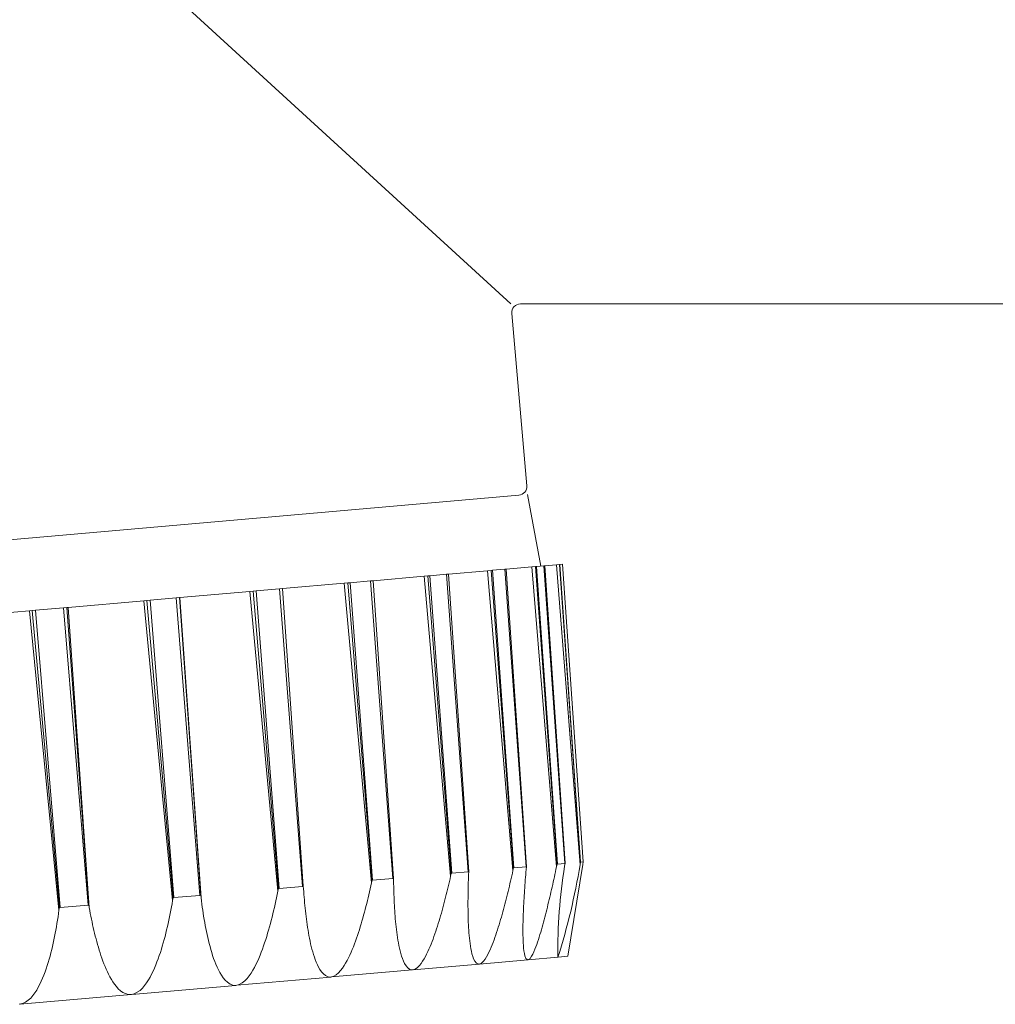
# Model space of a CAD drawing. Extents: x 0 to 1980, y 0 to 3206.
# Drawn here: x 767 to 801, y 1520 to 1554 of the extents above; entities that cross this region are included whole.
import ezdxf

# ---------------------------------------------------------------- set-up
doc = ezdxf.new("R2010")
doc.units = 0
doc.layers.add('YKK_13', color=4, linetype='CONTINUOUS', lineweight=13)

msp = doc.modelspace()

# ---------------------------------------------------------------- linework, layer by layer
at = {"layer": 'YKK_13'}
for p, q in [((759.312, 1566.981), (784.412, 1543.981)), ((784.74, 1543.981), (804.412, 1543.981)), ((784.441, 1543.655), (784.961, 1537.705)), ((784.689, 1537.38), (762.075, 1535.401)), ((784.988, 1537.406), (785.44, 1534.936)), ((785.29, 1534.923), (785.547, 1534.945)), ((785.547, 1534.945), (785.579, 1534.948)), ((785.547, 1534.945), (786.272, 1524.673)), ((785.579, 1534.948), (785.981, 1534.983)), ((786.279, 1524.676), (785.579, 1534.948)), ((785.981, 1534.983), (786.089, 1534.993)), ((785.981, 1534.983), (786.798, 1524.627)), ((786.089, 1534.993), (786.1, 1534.994)), ((786.816, 1524.723), (786.089, 1534.993)), ((786.1, 1534.994), (786.187, 1535.001)), ((786.1, 1534.994), (786.819, 1524.72)), ((786.187, 1535.001), (786.197, 1535.002)), ((786.187, 1535.001), (786.906, 1524.728)), ((786.908, 1524.731), (786.197, 1535.002)), ((781.424, 1534.585), (781.549, 1534.596)), ((781.549, 1534.596), (781.62, 1534.602)), ((782.354, 1524.332), (781.549, 1534.596)), ((781.62, 1534.602), (782.189, 1534.652)), ((781.62, 1534.602), (782.371, 1524.331)), ((782.189, 1534.652), (782.261, 1534.658)), ((782.189, 1534.652), (782.94, 1524.381)), ((782.261, 1534.658), (783.606, 1534.776)), ((782.957, 1524.385), (782.261, 1534.658)), ((783.606, 1534.776), (783.729, 1534.786)), ((783.606, 1534.776), (784.483, 1524.425)), ((783.729, 1534.786), (783.782, 1534.791)), ((784.504, 1524.52), (783.729, 1534.786)), ((783.782, 1534.791), (784.201, 1534.828)), ((783.782, 1534.791), (784.517, 1524.519)), ((784.201, 1534.828), (784.254, 1534.832)), ((784.201, 1534.828), (784.936, 1524.556)), ((784.254, 1534.832), (785.14, 1534.91)), ((784.948, 1524.559), (784.254, 1534.832)), ((785.14, 1534.91), (785.258, 1534.92)), ((785.14, 1534.91), (785.987, 1524.556)), ((785.258, 1534.92), (785.29, 1534.923)), ((786.007, 1524.652), (785.258, 1534.92)), ((785.29, 1534.923), (786.015, 1524.65)), ((776.534, 1534.157), (778.661, 1534.343)), ((778.661, 1534.343), (778.783, 1534.354)), ((778.661, 1534.343), (779.6, 1523.997)), ((778.783, 1534.354), (778.871, 1534.361)), ((779.621, 1524.093), (778.783, 1534.354)), ((778.871, 1534.361), (779.573, 1534.423)), ((778.871, 1534.361), (779.642, 1524.093)), ((779.573, 1534.423), (779.661, 1534.43)), ((779.573, 1534.423), (780.344, 1524.154)), ((779.661, 1534.43), (781.424, 1534.585)), ((780.365, 1524.158), (779.661, 1534.43)), ((781.424, 1534.585), (782.332, 1524.236)), ((772.993, 1533.847), (775.401, 1534.058)), ((775.401, 1534.058), (775.517, 1534.068)), ((775.401, 1534.058), (776.37, 1523.715)), ((775.517, 1534.068), (775.619, 1534.077)), ((776.389, 1523.81), (775.517, 1534.068)), ((775.619, 1534.077), (776.432, 1534.148)), ((775.619, 1534.077), (776.414, 1523.81)), ((776.432, 1534.148), (776.534, 1534.157)), ((776.432, 1534.148), (777.226, 1523.881)), ((777.25, 1523.886), (776.534, 1534.157)), ((769.13, 1533.509), (771.742, 1533.738)), ((771.742, 1533.738), (771.849, 1533.747)), ((771.742, 1533.738), (772.74, 1523.397)), ((771.849, 1533.747), (771.961, 1533.757)), ((772.756, 1523.493), (771.849, 1533.747)), ((771.961, 1533.757), (772.861, 1533.836)), ((771.961, 1533.757), (772.783, 1523.492)), ((772.861, 1533.836), (772.974, 1533.845)), ((772.861, 1533.836), (773.683, 1523.571)), ((772.974, 1533.845), (772.993, 1533.847)), ((773.709, 1523.576), (772.974, 1533.845)), ((772.993, 1533.847), (773.72, 1523.483)), ((765.059, 1533.153), (767.796, 1533.392)), ((767.796, 1533.392), (767.89, 1533.401)), ((767.796, 1533.392), (768.819, 1523.054)), ((767.89, 1533.401), (768.01, 1533.411)), ((768.833, 1523.149), (767.89, 1533.401)), ((768.01, 1533.411), (768.969, 1533.495)), ((768.01, 1533.411), (768.861, 1523.149)), ((768.969, 1533.495), (769.089, 1533.506)), ((768.969, 1533.495), (769.82, 1523.233)), ((769.089, 1533.506), (769.13, 1533.509)), ((769.848, 1523.238), (769.089, 1533.506)), ((769.13, 1533.509), (769.865, 1523.146)), ((784.463, 1524.335), (784.483, 1524.425)), ((784.504, 1524.52), (784.483, 1524.425)), ((784.517, 1524.519), (784.504, 1524.52)), ((784.936, 1524.556), (784.517, 1524.519)), ((784.94, 1524.465), (784.932, 1524.374)), ((784.948, 1524.559), (784.936, 1524.556)), ((784.94, 1524.465), (784.948, 1524.559)), ((785.949, 1524.381), (785.968, 1524.469)), ((785.968, 1524.469), (785.987, 1524.556)), ((786.007, 1524.652), (785.987, 1524.556)), ((786.015, 1524.65), (786.007, 1524.652)), ((786.272, 1524.673), (786.015, 1524.65)), ((786.267, 1524.581), (786.279, 1524.676)), ((786.279, 1524.676), (786.272, 1524.673)), ((786.382, 1521.467), (786.892, 1524.635)), ((786.816, 1524.723), (786.798, 1524.627)), ((786.819, 1524.72), (786.816, 1524.723)), ((786.906, 1524.728), (786.819, 1524.72)), ((786.892, 1524.635), (786.908, 1524.731)), ((786.908, 1524.731), (786.906, 1524.728)), ((779.621, 1524.093), (779.6, 1523.997)), ((779.642, 1524.093), (779.621, 1524.093)), ((780.344, 1524.154), (779.642, 1524.093)), ((780.365, 1524.158), (780.344, 1524.154)), ((780.366, 1524.064), (780.365, 1524.158)), ((780.366, 1524.064), (780.367, 1523.971)), ((782.27, 1523.961), (782.291, 1524.053)), ((782.291, 1524.053), (782.312, 1524.145)), ((782.312, 1524.145), (782.332, 1524.236)), ((782.354, 1524.332), (782.332, 1524.236)), ((782.371, 1524.331), (782.354, 1524.332)), ((782.94, 1524.381), (782.371, 1524.331)), ((782.957, 1524.385), (782.94, 1524.381)), ((782.946, 1524.108), (782.943, 1524.016)), ((782.949, 1524.199), (782.946, 1524.108)), ((782.953, 1524.291), (782.949, 1524.199)), ((782.953, 1524.291), (782.957, 1524.385)), ((784.381, 1523.977), (784.402, 1524.066)), ((784.402, 1524.066), (784.422, 1524.156)), ((784.422, 1524.156), (784.443, 1524.245)), ((784.443, 1524.245), (784.463, 1524.335)), ((784.91, 1524.103), (784.903, 1524.013)), ((784.917, 1524.193), (784.91, 1524.103)), ((784.925, 1524.284), (784.917, 1524.193)), ((784.932, 1524.374), (784.925, 1524.284)), ((785.873, 1524.032), (785.892, 1524.12)), ((785.892, 1524.12), (785.912, 1524.207)), ((785.912, 1524.207), (785.931, 1524.294)), ((785.931, 1524.294), (785.949, 1524.381)), ((776.348, 1523.602), (776.37, 1523.715)), ((776.389, 1523.81), (776.37, 1523.715)), ((776.414, 1523.81), (776.389, 1523.81)), ((777.226, 1523.881), (776.414, 1523.81)), ((777.25, 1523.886), (777.226, 1523.881)), ((777.257, 1523.792), (777.25, 1523.886)), ((777.257, 1523.792), (777.263, 1523.697)), ((779.533, 1523.693), (779.556, 1523.794)), ((779.556, 1523.794), (779.578, 1523.896)), ((779.578, 1523.896), (779.6, 1523.997)), ((780.367, 1523.971), (780.368, 1523.878)), ((780.368, 1523.878), (780.37, 1523.784)), ((780.37, 1523.784), (780.373, 1523.691)), ((782.204, 1523.686), (782.226, 1523.778)), ((782.226, 1523.778), (782.248, 1523.869)), ((782.248, 1523.869), (782.27, 1523.961)), ((782.936, 1523.741), (782.934, 1523.649)), ((782.938, 1523.833), (782.936, 1523.741)), ((782.94, 1523.924), (782.938, 1523.833)), ((782.943, 1524.016), (782.94, 1523.924)), ((784.317, 1523.709), (784.338, 1523.798)), ((784.338, 1523.798), (784.36, 1523.887)), ((784.36, 1523.887), (784.381, 1523.977)), ((784.883, 1523.741), (784.877, 1523.651)), ((784.889, 1523.832), (784.883, 1523.741)), ((784.896, 1523.922), (784.889, 1523.832)), ((784.903, 1524.013), (784.896, 1523.922)), ((785.795, 1523.684), (785.814, 1523.771)), ((785.814, 1523.771), (785.834, 1523.858)), ((785.834, 1523.858), (785.854, 1523.945)), ((785.854, 1523.945), (785.873, 1524.032)), ((772.72, 1523.283), (772.74, 1523.397)), ((772.756, 1523.493), (772.74, 1523.397)), ((772.783, 1523.492), (772.756, 1523.493)), ((773.683, 1523.571), (772.783, 1523.492)), ((773.709, 1523.576), (773.683, 1523.571)), ((773.72, 1523.483), (773.709, 1523.576)), ((773.72, 1523.483), (773.734, 1523.377)), ((773.734, 1523.377), (773.747, 1523.271)), ((776.276, 1523.264), (776.301, 1523.377)), ((776.301, 1523.377), (776.325, 1523.489)), ((776.325, 1523.489), (776.348, 1523.602)), ((777.263, 1523.697), (777.27, 1523.602)), ((777.27, 1523.602), (777.277, 1523.507)), ((777.277, 1523.507), (777.285, 1523.412)), ((777.285, 1523.412), (777.294, 1523.317)), ((779.437, 1523.288), (779.461, 1523.389)), ((779.461, 1523.389), (779.486, 1523.49)), ((779.486, 1523.49), (779.51, 1523.591)), ((779.51, 1523.591), (779.533, 1523.693)), ((780.373, 1523.691), (780.375, 1523.598)), ((780.375, 1523.598), (780.379, 1523.505)), ((780.379, 1523.505), (780.382, 1523.411)), ((780.382, 1523.411), (780.386, 1523.318)), ((782.112, 1523.321), (782.136, 1523.413)), ((782.136, 1523.413), (782.159, 1523.504)), ((782.159, 1523.504), (782.182, 1523.595)), ((782.182, 1523.595), (782.204, 1523.686)), ((782.932, 1523.466), (782.931, 1523.374)), ((782.931, 1523.374), (782.931, 1523.283)), ((782.933, 1523.558), (782.932, 1523.466)), ((782.934, 1523.649), (782.933, 1523.558)), ((784.227, 1523.352), (784.25, 1523.441)), ((784.25, 1523.441), (784.272, 1523.53)), ((784.272, 1523.53), (784.295, 1523.619)), ((784.295, 1523.619), (784.317, 1523.709)), ((784.86, 1523.379), (784.855, 1523.289)), ((784.865, 1523.47), (784.86, 1523.379)), ((784.871, 1523.56), (784.865, 1523.47)), ((784.877, 1523.651), (784.871, 1523.56)), ((785.713, 1523.336), (785.733, 1523.423)), ((785.733, 1523.423), (785.754, 1523.51)), ((785.754, 1523.51), (785.774, 1523.597)), ((785.774, 1523.597), (785.795, 1523.684)), ((768.803, 1522.94), (768.819, 1523.054)), ((768.833, 1523.149), (768.819, 1523.054)), ((768.861, 1523.149), (768.833, 1523.149)), ((769.82, 1523.233), (768.861, 1523.149)), ((769.848, 1523.238), (769.82, 1523.233)), ((769.865, 1523.146), (769.848, 1523.238)), ((769.865, 1523.146), (769.882, 1523.047)), ((769.882, 1523.047), (769.9, 1522.949)), ((772.656, 1522.943), (772.678, 1523.056)), ((772.678, 1523.056), (772.699, 1523.17)), ((772.699, 1523.17), (772.72, 1523.283)), ((773.747, 1523.271), (773.762, 1523.165)), ((773.762, 1523.165), (773.777, 1523.059)), ((773.777, 1523.059), (773.793, 1522.953)), ((776.198, 1522.928), (776.225, 1523.04)), ((776.225, 1523.04), (776.251, 1523.152)), ((776.251, 1523.152), (776.276, 1523.264)), ((777.294, 1523.317), (777.303, 1523.222)), ((777.303, 1523.222), (777.312, 1523.127)), ((777.312, 1523.127), (777.322, 1523.032)), ((779.358, 1522.986), (779.385, 1523.086)), ((779.385, 1523.086), (779.411, 1523.187)), ((779.411, 1523.187), (779.437, 1523.288)), ((780.386, 1523.318), (780.391, 1523.225)), ((780.391, 1523.225), (780.396, 1523.132)), ((780.396, 1523.132), (780.402, 1523.039)), ((780.402, 1523.039), (780.408, 1522.946)), ((782.013, 1522.958), (782.038, 1523.049)), ((782.038, 1523.049), (782.063, 1523.14)), ((782.063, 1523.14), (782.088, 1523.231)), ((782.088, 1523.231), (782.112, 1523.321)), ((782.931, 1523.283), (782.931, 1523.191)), ((782.931, 1523.191), (782.932, 1523.099)), ((782.932, 1523.099), (782.933, 1523.008)), ((784.132, 1522.997), (784.157, 1523.086)), ((784.157, 1523.086), (784.18, 1523.174)), ((784.18, 1523.174), (784.204, 1523.263)), ((784.204, 1523.263), (784.227, 1523.352)), ((784.846, 1523.107), (784.842, 1523.017)), ((784.85, 1523.198), (784.846, 1523.107)), ((784.855, 1523.289), (784.85, 1523.198)), ((785.627, 1522.99), (785.649, 1523.076)), ((785.649, 1523.076), (785.67, 1523.163)), ((785.67, 1523.163), (785.692, 1523.25)), ((785.692, 1523.25), (785.713, 1523.336)), ((768.75, 1522.6), (768.769, 1522.713)), ((768.769, 1522.713), (768.787, 1522.827)), ((768.787, 1522.827), (768.803, 1522.94)), ((769.9, 1522.949), (769.919, 1522.85)), ((769.919, 1522.85), (769.939, 1522.752)), ((769.939, 1522.752), (769.959, 1522.654)), ((772.585, 1522.604), (772.609, 1522.717)), ((772.609, 1522.717), (772.633, 1522.83)), ((772.633, 1522.83), (772.656, 1522.943)), ((773.793, 1522.953), (773.81, 1522.848)), ((773.81, 1522.848), (773.827, 1522.742)), ((773.827, 1522.742), (773.846, 1522.637)), ((776.113, 1522.594), (776.142, 1522.705)), ((776.142, 1522.705), (776.171, 1522.817)), ((776.171, 1522.817), (776.198, 1522.928)), ((777.322, 1523.032), (777.333, 1522.937)), ((777.333, 1522.937), (777.344, 1522.842)), ((777.344, 1522.842), (777.356, 1522.748)), ((777.356, 1522.748), (777.369, 1522.653)), ((779.274, 1522.685), (779.303, 1522.785)), ((779.303, 1522.785), (779.331, 1522.885)), ((779.331, 1522.885), (779.358, 1522.986)), ((780.408, 1522.946), (780.415, 1522.853)), ((780.415, 1522.853), (780.423, 1522.76)), ((780.423, 1522.76), (780.431, 1522.667)), ((781.934, 1522.687), (781.961, 1522.777)), ((781.961, 1522.777), (781.987, 1522.868)), ((781.987, 1522.868), (782.013, 1522.958)), ((782.933, 1523.008), (782.934, 1522.916)), ((782.934, 1522.916), (782.937, 1522.824)), ((782.937, 1522.824), (782.939, 1522.733)), ((782.939, 1522.733), (782.943, 1522.641)), ((784.031, 1522.644), (784.057, 1522.732)), ((784.057, 1522.732), (784.083, 1522.82)), ((784.083, 1522.82), (784.108, 1522.909)), ((784.108, 1522.909), (784.132, 1522.997)), ((784.832, 1522.745), (784.83, 1522.654)), ((784.835, 1522.835), (784.832, 1522.745)), ((784.838, 1522.926), (784.835, 1522.835)), ((784.842, 1523.017), (784.838, 1522.926)), ((785.537, 1522.644), (785.56, 1522.73)), ((785.56, 1522.73), (785.583, 1522.817)), ((785.583, 1522.817), (785.605, 1522.903)), ((785.605, 1522.903), (785.627, 1522.99)), ((768.69, 1522.26), (768.711, 1522.373)), ((768.711, 1522.373), (768.731, 1522.486)), ((768.731, 1522.486), (768.75, 1522.6)), ((769.959, 1522.654), (769.98, 1522.556)), ((769.98, 1522.556), (770.002, 1522.458)), ((770.002, 1522.458), (770.024, 1522.361)), ((770.024, 1522.361), (770.047, 1522.264)), ((772.506, 1522.267), (772.533, 1522.379)), ((772.533, 1522.379), (772.559, 1522.492)), ((772.559, 1522.492), (772.585, 1522.604)), ((773.846, 1522.637), (773.865, 1522.532)), ((773.865, 1522.532), (773.885, 1522.427)), ((773.885, 1522.427), (773.906, 1522.322)), ((776.019, 1522.262), (776.052, 1522.372)), ((776.052, 1522.372), (776.083, 1522.483)), ((776.083, 1522.483), (776.113, 1522.594)), ((777.369, 1522.653), (777.383, 1522.559)), ((777.383, 1522.559), (777.397, 1522.465)), ((777.397, 1522.465), (777.412, 1522.37)), ((777.412, 1522.37), (777.428, 1522.276)), ((779.152, 1522.287), (779.184, 1522.386)), ((779.184, 1522.386), (779.215, 1522.486)), ((779.215, 1522.486), (779.245, 1522.585)), ((779.245, 1522.585), (779.274, 1522.685)), ((780.431, 1522.667), (780.44, 1522.574)), ((780.44, 1522.574), (780.45, 1522.481)), ((780.45, 1522.481), (780.46, 1522.388)), ((780.46, 1522.388), (780.472, 1522.296)), ((781.819, 1522.329), (781.849, 1522.418)), ((781.849, 1522.418), (781.878, 1522.508)), ((781.878, 1522.508), (781.906, 1522.597)), ((781.906, 1522.597), (781.934, 1522.687)), ((782.943, 1522.641), (782.947, 1522.55)), ((782.947, 1522.55), (782.952, 1522.458)), ((782.952, 1522.458), (782.958, 1522.367)), ((782.958, 1522.367), (782.964, 1522.275)), ((783.921, 1522.293), (783.949, 1522.381)), ((783.949, 1522.381), (783.977, 1522.468)), ((783.977, 1522.468), (784.004, 1522.556)), ((784.004, 1522.556), (784.031, 1522.644)), ((784.828, 1522.563), (784.827, 1522.473)), ((784.827, 1522.473), (784.827, 1522.382)), ((784.827, 1522.382), (784.827, 1522.291)), ((784.83, 1522.654), (784.828, 1522.563)), ((785.44, 1522.3), (785.465, 1522.386)), ((785.465, 1522.386), (785.489, 1522.472)), ((785.489, 1522.472), (785.513, 1522.558)), ((785.513, 1522.558), (785.537, 1522.644)), ((768.62, 1521.922), (768.644, 1522.035)), ((768.644, 1522.035), (768.668, 1522.147)), ((768.668, 1522.147), (768.69, 1522.26)), ((770.047, 1522.264), (770.071, 1522.166)), ((770.071, 1522.166), (770.096, 1522.069)), ((770.096, 1522.069), (770.122, 1521.973)), ((772.416, 1521.933), (772.447, 1522.044)), ((772.447, 1522.044), (772.477, 1522.155)), ((772.477, 1522.155), (772.506, 1522.267)), ((773.906, 1522.322), (773.929, 1522.217)), ((773.929, 1522.217), (773.952, 1522.113)), ((773.952, 1522.113), (773.976, 1522.009)), ((775.915, 1521.933), (775.951, 1522.042)), ((775.951, 1522.042), (775.986, 1522.152)), ((775.986, 1522.152), (776.019, 1522.262)), ((777.428, 1522.276), (777.445, 1522.182)), ((777.445, 1522.182), (777.464, 1522.089)), ((777.464, 1522.089), (777.483, 1521.995)), ((779.05, 1521.992), (779.085, 1522.09)), ((779.085, 1522.09), (779.119, 1522.189)), ((779.119, 1522.189), (779.152, 1522.287)), ((780.472, 1522.296), (780.484, 1522.203)), ((780.484, 1522.203), (780.498, 1522.111)), ((780.498, 1522.111), (780.513, 1522.019)), ((780.513, 1522.019), (780.529, 1521.927)), ((781.692, 1521.974), (781.725, 1522.062)), ((781.725, 1522.062), (781.757, 1522.151)), ((781.757, 1522.151), (781.789, 1522.24)), ((781.789, 1522.24), (781.819, 1522.329)), ((782.964, 1522.275), (782.972, 1522.184)), ((782.972, 1522.184), (782.98, 1522.093)), ((782.98, 1522.093), (782.99, 1522.002)), ((783.798, 1521.947), (783.83, 1522.033)), ((783.83, 1522.033), (783.861, 1522.12)), ((783.861, 1522.12), (783.891, 1522.206)), ((783.891, 1522.206), (783.921, 1522.293)), ((784.827, 1522.291), (784.828, 1522.201)), ((784.828, 1522.201), (784.83, 1522.11)), ((784.83, 1522.11), (784.833, 1522.019)), ((784.833, 1522.019), (784.837, 1521.929)), ((785.332, 1521.96), (785.36, 1522.044)), ((785.36, 1522.044), (785.388, 1522.13)), ((785.388, 1522.13), (785.414, 1522.215)), ((785.414, 1522.215), (785.44, 1522.3)), ((768.54, 1521.587), (768.568, 1521.698)), ((768.568, 1521.698), (768.595, 1521.81)), ((768.595, 1521.81), (768.62, 1521.922)), ((770.122, 1521.973), (770.149, 1521.876)), ((770.149, 1521.876), (770.177, 1521.78)), ((770.177, 1521.78), (770.206, 1521.684)), ((770.206, 1521.684), (770.236, 1521.589)), ((772.316, 1521.601), (772.351, 1521.711)), ((772.351, 1521.711), (772.384, 1521.822)), ((772.384, 1521.822), (772.416, 1521.933)), ((773.976, 1522.009), (774.002, 1521.905)), ((774.002, 1521.905), (774.03, 1521.802)), ((774.03, 1521.802), (774.058, 1521.699)), ((774.058, 1521.699), (774.089, 1521.597)), ((775.798, 1521.608), (775.839, 1521.716)), ((775.839, 1521.716), (775.878, 1521.824)), ((775.878, 1521.824), (775.915, 1521.933)), ((777.483, 1521.995), (777.503, 1521.902)), ((777.503, 1521.902), (777.525, 1521.809)), ((777.525, 1521.809), (777.549, 1521.717)), ((777.549, 1521.717), (777.574, 1521.625)), ((778.896, 1521.606), (778.937, 1521.702)), ((778.937, 1521.702), (778.976, 1521.798)), ((778.976, 1521.798), (779.014, 1521.895)), ((779.014, 1521.895), (779.05, 1521.992)), ((780.529, 1521.927), (780.547, 1521.836)), ((780.547, 1521.836), (780.567, 1521.744)), ((780.567, 1521.744), (780.588, 1521.654)), ((781.546, 1521.628), (781.584, 1521.713)), ((781.584, 1521.713), (781.622, 1521.8)), ((781.622, 1521.8), (781.657, 1521.887)), ((781.657, 1521.887), (781.692, 1521.974)), ((782.99, 1522.002), (783.002, 1521.911)), ((783.002, 1521.911), (783.015, 1521.82)), ((783.015, 1521.82), (783.03, 1521.73)), ((783.03, 1521.73), (783.048, 1521.64)), ((783.654, 1521.609), (783.693, 1521.692)), ((783.693, 1521.692), (783.729, 1521.777)), ((783.729, 1521.777), (783.764, 1521.862)), ((783.764, 1521.862), (783.798, 1521.947)), ((784.837, 1521.929), (784.843, 1521.838)), ((784.843, 1521.838), (784.851, 1521.748)), ((784.851, 1521.748), (784.862, 1521.658)), ((785.205, 1521.626), (785.24, 1521.708)), ((785.24, 1521.708), (785.272, 1521.792)), ((785.272, 1521.792), (785.303, 1521.875)), ((785.303, 1521.875), (785.332, 1521.96)), ((768.447, 1521.255), (768.48, 1521.365)), ((768.48, 1521.365), (768.511, 1521.476)), ((768.511, 1521.476), (768.54, 1521.587)), ((770.236, 1521.589), (770.267, 1521.494)), ((770.267, 1521.494), (770.3, 1521.399)), ((770.3, 1521.399), (770.334, 1521.305)), ((772.2, 1521.275), (772.241, 1521.383)), ((772.241, 1521.383), (772.279, 1521.492)), ((772.279, 1521.492), (772.316, 1521.601)), ((774.089, 1521.597), (774.121, 1521.495)), ((774.121, 1521.495), (774.156, 1521.393)), ((774.156, 1521.393), (774.193, 1521.293)), ((775.664, 1521.29), (775.711, 1521.395)), ((775.711, 1521.395), (775.756, 1521.501)), ((775.756, 1521.501), (775.798, 1521.608)), ((777.574, 1521.625), (777.601, 1521.533)), ((777.601, 1521.533), (777.63, 1521.443)), ((777.63, 1521.443), (777.662, 1521.353)), ((777.662, 1521.353), (777.697, 1521.264)), ((778.761, 1521.325), (778.808, 1521.417)), ((778.808, 1521.417), (778.853, 1521.511)), ((778.853, 1521.511), (778.896, 1521.606)), ((780.588, 1521.654), (780.612, 1521.563)), ((780.612, 1521.563), (780.639, 1521.474)), ((780.639, 1521.474), (780.669, 1521.386)), ((780.669, 1521.386), (780.704, 1521.299)), ((781.367, 1521.297), (781.416, 1521.377)), ((781.416, 1521.377), (781.462, 1521.459)), ((781.462, 1521.459), (781.505, 1521.543)), ((781.505, 1521.543), (781.546, 1521.628)), ((783.048, 1521.64), (783.069, 1521.55)), ((783.069, 1521.55), (783.094, 1521.462)), ((783.094, 1521.462), (783.126, 1521.376)), ((783.126, 1521.376), (783.168, 1521.295)), ((783.328, 1521.2), (785, 1521.346)), ((783.463, 1521.296), (783.519, 1521.369)), ((783.519, 1521.369), (783.568, 1521.447)), ((783.568, 1521.447), (783.613, 1521.527)), ((783.613, 1521.527), (783.654, 1521.609)), ((784.862, 1521.658), (784.876, 1521.568)), ((784.876, 1521.568), (784.897, 1521.48)), ((784.897, 1521.48), (784.931, 1521.396)), ((784.931, 1521.396), (785, 1521.346)), ((785, 1521.346), (785.073, 1521.394)), ((785.011, 1521.347), (786.034, 1521.436)), ((785.073, 1521.394), (785.125, 1521.467)), ((785.125, 1521.467), (785.168, 1521.545)), ((785.168, 1521.545), (785.205, 1521.626)), ((786.039, 1521.437), (786.382, 1521.467)), ((768.338, 1520.928), (768.377, 1521.036)), ((768.377, 1521.036), (768.413, 1521.145)), ((768.413, 1521.145), (768.447, 1521.255)), ((770.334, 1521.305), (770.37, 1521.211)), ((770.37, 1521.211), (770.407, 1521.119)), ((770.407, 1521.119), (770.446, 1521.026)), ((770.446, 1521.026), (770.488, 1520.935)), ((772.066, 1520.956), (772.113, 1521.061)), ((772.113, 1521.061), (772.158, 1521.168)), ((772.158, 1521.168), (772.2, 1521.275)), ((774.193, 1521.293), (774.232, 1521.194)), ((774.232, 1521.194), (774.274, 1521.095)), ((774.274, 1521.095), (774.32, 1520.999)), ((774.32, 1520.999), (774.37, 1520.904)), ((775.505, 1520.984), (775.562, 1521.084)), ((775.562, 1521.084), (775.614, 1521.186)), ((775.614, 1521.186), (775.664, 1521.29)), ((777.697, 1521.264), (777.735, 1521.176)), ((777.735, 1521.176), (777.777, 1521.091)), ((777.777, 1521.091), (777.825, 1521.008)), ((777.825, 1521.008), (777.879, 1520.93)), ((778.221, 1520.753), (781.022, 1520.998)), ((778.535, 1520.976), (778.599, 1521.058)), ((778.599, 1521.058), (778.657, 1521.145)), ((778.657, 1521.145), (778.71, 1521.234)), ((778.71, 1521.234), (778.761, 1521.325)), ((780.704, 1521.299), (780.744, 1521.215)), ((780.744, 1521.215), (780.793, 1521.136)), ((780.793, 1521.136), (780.854, 1521.065)), ((780.854, 1521.065), (780.93, 1521.013)), ((780.93, 1521.013), (781.022, 1520.998)), ((781.022, 1520.998), (781.111, 1521.026)), ((781.041, 1521), (783.312, 1521.198)), ((781.111, 1521.026), (781.188, 1521.079)), ((781.188, 1521.079), (781.255, 1521.146)), ((781.255, 1521.146), (781.313, 1521.219)), ((781.313, 1521.219), (781.367, 1521.297)), ((783.168, 1521.295), (783.227, 1521.226)), ((783.227, 1521.226), (783.312, 1521.198)), ((783.312, 1521.198), (783.396, 1521.233)), ((783.396, 1521.233), (783.463, 1521.296)), ((768.209, 1520.608), (768.255, 1520.713)), ((768.255, 1520.713), (768.298, 1520.82)), ((768.298, 1520.82), (768.338, 1520.928)), ((770.488, 1520.935), (770.532, 1520.845)), ((770.532, 1520.845), (770.578, 1520.757)), ((770.578, 1520.757), (770.627, 1520.67)), ((770.627, 1520.67), (770.68, 1520.585)), ((771.903, 1520.65), (771.961, 1520.75)), ((771.961, 1520.75), (772.015, 1520.852)), ((772.015, 1520.852), (772.066, 1520.956)), ((774.37, 1520.904), (774.425, 1520.812)), ((774.425, 1520.812), (774.485, 1520.725)), ((774.485, 1520.725), (774.554, 1520.642)), ((774.952, 1520.467), (778.198, 1520.751)), ((775.228, 1520.619), (775.307, 1520.702)), ((775.307, 1520.702), (775.379, 1520.792)), ((775.379, 1520.792), (775.445, 1520.886)), ((775.445, 1520.886), (775.505, 1520.984)), ((777.879, 1520.93), (777.942, 1520.858)), ((777.942, 1520.858), (778.016, 1520.799)), ((778.016, 1520.799), (778.103, 1520.759)), ((778.103, 1520.759), (778.198, 1520.751)), ((778.198, 1520.751), (778.298, 1520.777)), ((778.298, 1520.777), (778.387, 1520.831)), ((778.387, 1520.831), (778.465, 1520.899)), ((778.465, 1520.899), (778.535, 1520.976)), ((768.049, 1520.303), (768.106, 1520.402)), ((768.106, 1520.402), (768.159, 1520.504)), ((768.159, 1520.504), (768.209, 1520.608)), ((770.68, 1520.585), (770.737, 1520.502)), ((770.737, 1520.502), (770.799, 1520.423)), ((770.799, 1520.423), (770.866, 1520.349)), ((770.866, 1520.349), (770.94, 1520.281)), ((771.334, 1520.15), (774.926, 1520.465)), ((771.615, 1520.292), (771.698, 1520.372)), ((771.698, 1520.372), (771.773, 1520.46)), ((771.773, 1520.46), (771.841, 1520.553)), ((771.841, 1520.553), (771.903, 1520.65)), ((774.554, 1520.642), (774.631, 1520.569)), ((774.631, 1520.569), (774.72, 1520.509)), ((774.72, 1520.509), (774.82, 1520.472)), ((774.82, 1520.472), (774.926, 1520.465)), ((774.926, 1520.465), (775.037, 1520.492)), ((775.037, 1520.492), (775.138, 1520.547)), ((775.138, 1520.547), (775.228, 1520.619)), ((767.478, 1519.813), (771.306, 1520.148)), ((767.759, 1519.949), (767.843, 1520.027)), ((767.843, 1520.027), (767.918, 1520.114)), ((767.918, 1520.114), (767.987, 1520.206)), ((767.987, 1520.206), (768.049, 1520.303)), ((770.94, 1520.281), (771.021, 1520.223)), ((771.021, 1520.223), (771.11, 1520.178)), ((771.11, 1520.178), (771.206, 1520.151)), ((771.206, 1520.151), (771.306, 1520.148)), ((771.306, 1520.148), (771.418, 1520.173)), ((771.418, 1520.173), (771.522, 1520.224)), ((771.522, 1520.224), (771.615, 1520.292)), ((767.448, 1519.81), (767.56, 1519.834)), ((767.56, 1519.834), (767.665, 1519.883)), ((767.665, 1519.883), (767.759, 1519.949))]:
    msp.add_line(p, q, dxfattribs=at)
for centre, radius, start, end in [((784.74, 1543.681), 0.3, 90, 185), ((784.663, 1537.679), 0.3, 275, 5), ((804.141, 1521.678), 18.109, 170.7758, 180.7636), ((764.735, 1528.223), 22.354, 342.3276, 350.7442)]:
    msp.add_arc(centre, radius, start, end, dxfattribs=at)

doc.saveas('drawing.dxf')
